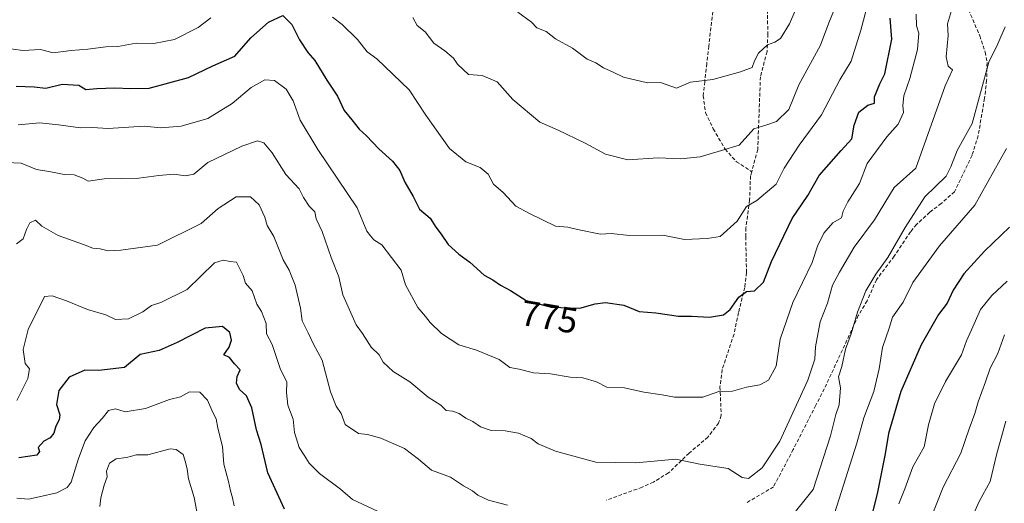
# Model space of a CAD drawing. Units: metres. Extents: x 597182 to 600626, y 4731429 to 4733791.
# Drawn here: x 597918 to 598193, y 4732626 to 4732760 of the extents above; entities that cross this region are included whole.
import ezdxf
from ezdxf.enums import TextEntityAlignment as Align

# ---------------------------------------------------------------- set-up
doc = ezdxf.new("R2010")
doc.units = ezdxf.units.M
doc.header["$MEASUREMENT"] = 0
doc.linetypes.add('TRAZOSX2', pattern=[1.5, 1, -0.5])
for name, color, linetype, lineweight in [('Curva de nivel maestra', 36, 'Continuous', 30), ('Curva de nivel normal', 36, 'Continuous', 0), ('Rótulo de curva de nivel directora', 19, 'Continuous', 0), ('Senda', 19, 'TRAZOSX2', 0)]:
    doc.layers.add(name, color=color, linetype=linetype, lineweight=lineweight)
doc.styles.add('Arial', font='txt', dxfattribs={"height": 0.2})

# ---------------------------------------------------------------- blocks, each defined once
blk = doc.blocks.new('*U161')
at = {"layer": 'Curva de nivel normal', "color": 36, "linetype": 'Continuous', "lineweight": 0}
for points in [[(598193.49, 4732724.53, 755), (598184.67, 4732708.71, 755), (598174.84, 4732697.32, 755), (598167.36, 4732687.08, 755), (598164.63, 4732681.67, 755), (598161.71, 4732677.42, 755), (598160.74, 4732674.33, 755), (598158.89, 4732669, 755), (598158.02, 4732663, 755), (598156.48, 4732656.67, 755), (598153.74, 4732649.33, 755), (598151.78, 4732642.33, 755), (598144.83, 4732620.64, 755)], [(598018.11, 4732623.32, 755), (598011.08, 4732626.58, 755), (598007.71, 4732629.49, 755), (598001.94, 4732633.82, 755), (597998.98, 4732636.73, 755), (597997.66, 4732638.96, 755), (597996.18, 4732641.1, 755), (597994.96, 4732645.3, 755), (597994.56, 4732648.96, 755), (597993.08, 4732652.93, 755), (597992.73, 4732656.44, 755), (597992.77, 4732659.3, 755), (597990.97, 4732663.14, 755), (597988.65, 4732669.8, 755), (597987.1, 4732672.83, 755), (597987.02, 4732675.69, 755), (597985.7, 4732679.04, 755), (597984.38, 4732681.04, 755), (597983.1, 4732684.76, 755), (597981.27, 4732686.96, 755), (597980.59, 4732689.03, 755), (597978.72, 4732692.81, 755), (597977, 4732692.98, 755), (597975, 4732693.33, 755), (597972.62, 4732692.57, 755), (597965, 4732685.16, 755), (597957.67, 4732681.58, 755), (597955, 4732680.68, 755), (597952.6, 4732678.94, 755), (597948.64, 4732676.98, 755), (597944.96, 4732676.82, 755), (597942.29, 4732678.08, 755), (597937.15, 4732679.56, 755), (597931.37, 4732681.99, 755), (597927.33, 4732683.41, 755), (597925.21, 4732683.21, 755), (597920.62, 4732674, 755), (597919.21, 4732668.46, 755), (597919.85, 4732664.54, 755), (597921.02, 4732663.02, 755), (597920.56, 4732660.3, 755), (597917.51, 4732654.15, 755)]]:
    blk.add_polyline3d(points, dxfattribs=at)
blk = doc.blocks.new('*U165')
at = {"layer": 'Curva de nivel normal', "color": 36, "linetype": 'Continuous', "lineweight": 0}
blk.add_polyline3d([(597917.83, 4732731.1, 770), (597923.94, 4732731.63, 770), (597929.07, 4732731.07, 770), (597935.2, 4732730.31, 770), (597938.47, 4732730.37, 770), (597942.95, 4732730.08, 770), (597953, 4732730.76, 770), (597957.67, 4732730.29, 770), (597963.33, 4732730.78, 770), (597970.8, 4732732.88, 770), (597977.55, 4732737.07, 770), (597982.8, 4732741.5, 770), (597986.67, 4732743.67, 770), (597989.34, 4732743.49, 770), (597992.61, 4732741.1, 770), (597994.52, 4732737.85, 770), (597996.49, 4732732.43, 770), (598001.45, 4732724.22, 770), (598012.37, 4732707.98, 770), (598015.13, 4732701.47, 770), (598016.1, 4732700.1, 770), (598017.05, 4732698.98, 770), (598019.29, 4732697.61, 770), (598024.63, 4732690.6, 770), (598025.9, 4732686.45, 770), (598029.35, 4732680.14, 770), (598031.47, 4732677.67, 770), (598032.72, 4732675.97, 770), (598035.89, 4732672.92, 770), (598040.75, 4732669.74, 770), (598045.67, 4732668.19, 770), (598051.98, 4732665.62, 770), (598054.96, 4732663.38, 770), (598057.61, 4732662.94, 770), (598061.61, 4732661.95, 770), (598066.3, 4732661.63, 770), (598071.76, 4732660.72, 770), (598075.33, 4732660.49, 770), (598079.11, 4732659.4, 770), (598082.03, 4732657.88, 770), (598086.95, 4732657.69, 770), (598092.34, 4732656.52, 770), (598097.49, 4732655.8, 770), (598100.88, 4732655.1, 770), (598108.79, 4732655.14, 770), (598113.27, 4732656.74, 770), (598117.07, 4732656.8, 770), (598121, 4732657.93, 770), (598124.67, 4732658.54, 770), (598127.1, 4732659.91, 770), (598129.23, 4732663.76, 770), (598130.4, 4732671.33, 770), (598133.89, 4732681.58, 770), (598139.27, 4732692.65, 770), (598140.79, 4732697.25, 770), (598142.54, 4732700.85, 770), (598145.07, 4732703.73, 770), (598147.46, 4732705.18, 770), (598147.98, 4732707, 770), (598149.22, 4732709.67, 770), (598152.46, 4732714.75, 770), (598154.67, 4732720.33, 770), (598160.07, 4732727.75, 770), (598163.25, 4732731.33, 770), (598164.75, 4732734.56, 770), (598164.53, 4732736.55, 770), (598164.88, 4732739.22, 770), (598166.57, 4732744.02, 770), (598168.69, 4732752.12, 770), (598169.06, 4732756.72, 770), (598168.43, 4732758.76, 770), (598168.34, 4732762, 770)], dxfattribs=at)
blk = doc.blocks.new('*U168')
at = {"layer": 'Curva de nivel normal', "color": 36, "linetype": 'Continuous', "lineweight": 0}
for points in [[(597917.4, 4732697.91, 760), (597919.27, 4732699.34, 760), (597920.18, 4732701.87, 760), (597921.14, 4732703.72, 760), (597922.66, 4732704.47, 760), (597924.47, 4732702.87, 760), (597929.04, 4732700.22, 760), (597936.08, 4732697.75, 760), (597938.68, 4732696.68, 760), (597940.7, 4732696.48, 760), (597942.94, 4732695.95, 760), (597946.52, 4732696.1, 760), (597956.73, 4732697.5, 760), (597968.85, 4732703.56, 760), (597973.67, 4732707.74, 760), (597978.67, 4732711, 760), (597982.69, 4732711.01, 760), (597985.1, 4732708.81, 760), (597986.69, 4732705.35, 760), (597987.32, 4732703, 760), (597989.18, 4732699.94, 760), (597991.79, 4732693.42, 760), (597993.42, 4732690.52, 760), (597995.08, 4732686.33, 760), (597996.58, 4732679.93, 760), (597997.06, 4732676.4, 760), (597998.78, 4732673.11, 760), (598000.22, 4732669.94, 760), (598002.65, 4732665.48, 760), (598005, 4732656.58, 760), (598006.52, 4732652.65, 760), (598007.9, 4732650.55, 760), (598009.05, 4732647.47, 760), (598012.78, 4732645.02, 760), (598015.28, 4732644.69, 760), (598019, 4732643.7, 760), (598025.64, 4732640.76, 760), (598029.48, 4732637.81, 760), (598033.11, 4732634.78, 760), (598038.46, 4732632.79, 760), (598042.02, 4732630.38, 760), (598044.53, 4732628.97, 760), (598046.07, 4732627.76, 760), (598049.04, 4732626.38, 760), (598054.32, 4732624.98, 760)], [(598132.82, 4732620.88, 760), (598139.54, 4732629.37, 760), (598144.36, 4732644.37, 760), (598145.9, 4732650.33, 760), (598146.81, 4732652.96, 760), (598147.21, 4732657.69, 760), (598146.63, 4732660.76, 760), (598147.54, 4732663.67, 760), (598148.62, 4732668.52, 760), (598150.13, 4732672.75, 760), (598151.93, 4732678.85, 760), (598154.27, 4732684.77, 760), (598157.06, 4732689.42, 760), (598160.43, 4732694.08, 760), (598165.19, 4732702.44, 760), (598170.71, 4732711, 760), (598176.66, 4732716.76, 760), (598177.96, 4732719.37, 760), (598179.7, 4732723.96, 760), (598183.92, 4732731.44, 760), (598188.57, 4732748.62, 760), (598191.1, 4732753.67, 760), (598193.11, 4732758.46, 760)]]:
    blk.add_polyline3d(points, dxfattribs=at)
blk = doc.blocks.new('*U169')
at = {"layer": 'Curva de nivel normal', "color": 36, "linetype": 'Continuous', "lineweight": 0}
blk.add_polyline3d([(598193.28, 4732648.46, 735), (598190.73, 4732639, 735), (598188.96, 4732631.55, 735), (598185.87, 4732626, 735), (598182.16, 4732617.67, 735)], dxfattribs=at)
blk = doc.blocks.new('*U180')
at = {"layer": 'Curva de nivel normal', "color": 36, "linetype": 'Continuous', "lineweight": 0}
blk.add_polyline3d([(598027.92, 4732761.06, 785), (598029.09, 4732758.79, 785), (598031.41, 4732757.08, 785), (598033.75, 4732753.89, 785), (598036.84, 4732751.72, 785), (598039.24, 4732749.7, 785), (598040.39, 4732748.05, 785), (598043.46, 4732745.13, 785), (598047.22, 4732744.88, 785), (598051.43, 4732743.1, 785), (598055.84, 4732738.18, 785), (598063.32, 4732731.9, 785), (598068.26, 4732729.67, 785), (598076, 4732725.95, 785), (598081.65, 4732722.94, 785), (598087.93, 4732721.34, 785), (598096.37, 4732721.89, 785), (598102.64, 4732721.63, 785), (598108.1, 4732722.18, 785), (598114.04, 4732723.93, 785), (598118.89, 4732725.48, 785), (598122.99, 4732730.02, 785), (598126.63, 4732731.09, 785), (598129.39, 4732732.02, 785), (598132.8, 4732735.42, 785), (598135.55, 4732742.31, 785), (598141.61, 4732753.32, 785), (598143.96, 4732759.59, 785), (598146.38, 4732765.4, 785)], dxfattribs=at)
blk = doc.blocks.new('*U183')
at = {"layer": 'Curva de nivel normal', "color": 36, "linetype": 'Continuous', "lineweight": 0}
for points in [[(598154.83, 4732764.88, 780), (598152.82, 4732757.55, 780), (598150.16, 4732748.85, 780), (598147, 4732743.67, 780), (598141.87, 4732733.88, 780), (598135.67, 4732725.42, 780), (598131.51, 4732719.01, 780), (598129.22, 4732714.58, 780), (598123.89, 4732710.01, 780), (598121, 4732708.35, 780), (598118.33, 4732704.27, 780), (598113.67, 4732699.92, 780), (598110, 4732699.35, 780), (598103.65, 4732699.14, 780), (598097.6, 4732700.34, 780), (598088.34, 4732700.27, 780), (598083.28, 4732700.77, 780), (598080.23, 4732700.56, 780), (598073.88, 4732701.88, 780), (598071.12, 4732702.58, 780), (598067.7, 4732702.85, 780), (598060.46, 4732706.35, 780), (598056.68, 4732708.44, 780), (598053.14, 4732712.24, 780), (598050.45, 4732714.58, 780), (598048.89, 4732717.39, 780), (598046.7, 4732719.16, 780), (598042.73, 4732720.75, 780), (598038.11, 4732724.55, 780), (598031.51, 4732733.79, 780), (598026.86, 4732740.89, 780), (598017.88, 4732749.56, 780), (598015.15, 4732751.46, 780), (598012.47, 4732754.88, 780), (598008.21, 4732759.14, 780), (598005.5, 4732761.11, 780)], [(597971.58, 4732760.96, 780), (597968.05, 4732758.28, 780), (597961.43, 4732754.94, 780), (597955.73, 4732753.84, 780), (597950.76, 4732753.92, 780), (597945.67, 4732752.97, 780), (597942.33, 4732752.84, 780), (597937.33, 4732752.19, 780), (597932.67, 4732751.81, 780), (597927.61, 4732751.16, 780), (597924.09, 4732752.11, 780), (597919.12, 4732751.82, 780), (597913.81, 4732752.57, 780)]]:
    blk.add_polyline3d(points, dxfattribs=at)
blk = doc.blocks.new('*U187')
at = {"layer": 'Curva de nivel normal', "color": 36, "linetype": 'Continuous', "lineweight": 0}
blk.add_polyline3d([(598057.22, 4732762.56, 790), (598061.06, 4732759.72, 790), (598062.54, 4732758.21, 790), (598065.14, 4732757.14, 790), (598067.75, 4732755.08, 790), (598072.49, 4732752.49, 790), (598076.5, 4732749.45, 790), (598078.94, 4732748.39, 790), (598081.07, 4732747.01, 790), (598083.83, 4732745.83, 790), (598086.69, 4732744.44, 790), (598093.37, 4732742.82, 790), (598096.98, 4732742.9, 790), (598101.49, 4732741.35, 790), (598105.33, 4732743.02, 790), (598111.57, 4732743.73, 790), (598119.29, 4732745.94, 790), (598122.58, 4732747.09, 790), (598123.19, 4732748.99, 790), (598124.33, 4732751.15, 790), (598126.83, 4732753.42, 790), (598128.9, 4732754.18, 790), (598130.45, 4732755.18, 790), (598132.99, 4732759.33, 790), (598137.95, 4732771, 790)], dxfattribs=at)
blk = doc.blocks.new('*U192')
at = {"layer": 'Curva de nivel normal', "color": 36, "linetype": 'Continuous', "lineweight": 0}
for points in [[(598192.91, 4732672.48, 740), (598191.11, 4732667.33, 740), (598188.94, 4732663.18, 740), (598187.64, 4732659.37, 740), (598185.56, 4732653.83, 740), (598184.64, 4732650.6, 740), (598183.04, 4732646.31, 740), (598180.79, 4732639.52, 740), (598175.82, 4732630.05, 740), (598168.6, 4732611.68, 740)], [(597967.89, 4732622.19, 740), (597966.91, 4732627.11, 740), (597965.37, 4732632.3, 740), (597965.03, 4732634.99, 740), (597964.56, 4732637, 740), (597963.9, 4732639.12, 740), (597961.92, 4732640.52, 740), (597960.25, 4732640.7, 740), (597954, 4732639.02, 740), (597950.84, 4732639.07, 740), (597948.05, 4732638.31, 740), (597945.2, 4732637.88, 740), (597943.3, 4732636.71, 740), (597942.5, 4732634.46, 740), (597942.72, 4732632.86, 740), (597941.85, 4732630.6, 740), (597940.9, 4732627.07, 740), (597940.68, 4732624.58, 740)]]:
    blk.add_polyline3d(points, dxfattribs=at)
blk = doc.blocks.new('*U196')
at = {"layer": 'Curva de nivel normal', "color": 36, "linetype": 'Continuous', "lineweight": 0}
for points in [[(597917.47, 4732626.9, 745), (597920.7, 4732626.63, 745), (597923.67, 4732627.31, 745), (597928.67, 4732628.4, 745), (597931.54, 4732629.94, 745), (597932.61, 4732631.37, 745), (597934.66, 4732637.98, 745), (597936.52, 4732642.94, 745), (597938.94, 4732646.67, 745), (597941.3, 4732649.14, 745), (597943.08, 4732651.42, 745), (597945, 4732651.82, 745), (597947.67, 4732651.02, 745), (597953.34, 4732651.98, 745), (597960.04, 4732654.44, 745), (597963.11, 4732655.25, 745), (597965.68, 4732656.6, 745), (597968.56, 4732656.47, 745), (597970.64, 4732654.31, 745), (597972.14, 4732650.81, 745), (597973.07, 4732649.07, 745), (597973.55, 4732646.49, 745), (597974.89, 4732641.31, 745), (597975.19, 4732636.47, 745), (597976.54, 4732631.6, 745), (597977.07, 4732628.95, 745), (597977.67, 4732626.99, 745), (597978.09, 4732624.82, 745)], [(598163.44, 4732625.33, 745), (598165.13, 4732629.51, 745), (598167.4, 4732635.71, 745), (598170.54, 4732641.26, 745), (598171.74, 4732647.38, 745), (598173.44, 4732653.28, 745), (598176.51, 4732659.52, 745), (598180.9, 4732666.89, 745), (598182.29, 4732670.81, 745), (598183.75, 4732673.87, 745), (598186.23, 4732679.54, 745), (598189.37, 4732683.47, 745), (598193.69, 4732687.47, 745)]]:
    blk.add_polyline3d(points, dxfattribs=at)
blk = doc.blocks.new('*U209')
at = {"layer": 'Curva de nivel normal', "color": 36, "linetype": 'Continuous', "lineweight": 0}
blk.add_polyline3d([(598178.11, 4732763, 765), (598177.02, 4732759.33, 765), (598177.2, 4732756, 765), (598176.66, 4732750.04, 765), (598177.26, 4732747.51, 765), (598178.47, 4732746.49, 765), (598176.37, 4732742.03, 765), (598168.16, 4732719, 765), (598162.16, 4732713.59, 765), (598156.65, 4732704.59, 765), (598151, 4732697, 765), (598146.9, 4732690, 765), (598144.94, 4732686.33, 765), (598143.56, 4732681.33, 765), (598141.55, 4732676.16, 765), (598140.26, 4732669.19, 765), (598140.03, 4732665.72, 765), (598138.08, 4732659.86, 765), (598130.3, 4732642.85, 765), (598125.33, 4732635.4, 765), (598121.53, 4732632.38, 765), (598119.78, 4732632.73, 765), (598115.86, 4732635.2, 765), (598107.93, 4732636.44, 765), (598101.26, 4732637.78, 765), (598090.1, 4732636.76, 765), (598078.95, 4732636.95, 765), (598067.7, 4732640.02, 765), (598062.91, 4732642.07, 765), (598060.88, 4732643.55, 765), (598057.38, 4732645.04, 765), (598053.7, 4732645.7, 765), (598049.81, 4732645.81, 765), (598046.82, 4732646.82, 765), (598044.66, 4732648.37, 765), (598042.74, 4732649.24, 765), (598040.83, 4732650.6, 765), (598038.97, 4732651.22, 765), (598037.2, 4732651.4, 765), (598035.7, 4732652.92, 765), (598032.2, 4732655.15, 765), (598027.1, 4732659.36, 765), (598022.46, 4732662.24, 765), (598019.66, 4732664.86, 765), (598018.49, 4732666.9, 765), (598016.34, 4732669.04, 765), (598013.91, 4732672.91, 765), (598012.14, 4732675.34, 765), (598008.44, 4732683.67, 765), (598007.26, 4732688.7, 765), (598005.14, 4732694.06, 765), (598002.64, 4732701.36, 765), (598001, 4732704.92, 765), (598000.62, 4732706.85, 765), (597999.02, 4732708.41, 765), (597997.41, 4732710.85, 765), (597996.27, 4732713.25, 765), (597992.55, 4732717.22, 765), (597988.68, 4732723.34, 765), (597986.41, 4732726.08, 765), (597984.6, 4732726.6, 765), (597980.28, 4732725.16, 765), (597970.8, 4732720.62, 765), (597966.85, 4732717.39, 765), (597964.54, 4732716.88, 765), (597961.31, 4732717.33, 765), (597957.09, 4732717, 765), (597951.55, 4732716.19, 765), (597941.86, 4732716.01, 765), (597937.37, 4732715.37, 765), (597935.88, 4732716.21, 765), (597933.45, 4732717.12, 765), (597930.73, 4732717.27, 765), (597927, 4732718.04, 765), (597922.97, 4732718.63, 765), (597918.73, 4732720.42, 765), (597914.64, 4732720.64, 765)], dxfattribs=at)
blk = doc.blocks.new('*U212')
at = {"layer": 'Curva de nivel maestra', "color": 36, "linetype": 'Continuous', "lineweight": 30}
blk.add_polyline3d([(597917.33, 4732741.94, 775), (597922.3, 4732741.71, 775), (597925.54, 4732741.33, 775), (597930.17, 4732742.5, 775), (597934.78, 4732742.15, 775), (597936.73, 4732740.99, 775), (597939.81, 4732741.22, 775), (597944.79, 4732741.42, 775), (597949.18, 4732741.25, 775), (597954.42, 4732741.33, 775), (597965.39, 4732744.36, 775), (597972.19, 4732747.56, 775), (597978.31, 4732750.28, 775), (597982.78, 4732755.36, 775), (597987.67, 4732759.74, 775), (597991.64, 4732761.64, 775), (597994.19, 4732759.14, 775), (597996.35, 4732754.86, 775), (597998.62, 4732751.29, 775), (598000.56, 4732749.06, 775), (598003.9, 4732743.56, 775), (598006.95, 4732739.12, 775), (598008.82, 4732735.12, 775), (598010.94, 4732732.54, 775), (598012.94, 4732729.93, 775), (598014.97, 4732728.06, 775), (598018.41, 4732724.41, 775), (598022.3, 4732720.96, 775), (598024.33, 4732718.33, 775), (598025.66, 4732715.1, 775), (598028.04, 4732711.1, 775), (598029.83, 4732707.6, 775), (598032.77, 4732705.1, 775), (598034.31, 4732702.52, 775), (598035.79, 4732700.63, 775), (598037.81, 4732697.69, 775), (598040.71, 4732695.04, 775), (598043.83, 4732692.83, 775), (598047.83, 4732689.16, 775), (598050.21, 4732687.88, 775), (598052.34, 4732686.4, 775), (598055.2, 4732684.9, 775), (598059.51, 4732682.11, 775), (598066.47, 4732680.27, 775), (598074.51, 4732679.91, 775), (598078.75, 4732681.13, 775), (598081.7, 4732681.54, 775), (598086.79, 4732680.8, 775), (598091.03, 4732678.98, 775), (598095.67, 4732678.64, 775), (598102, 4732677.68, 775), (598105.67, 4732677.69, 775), (598110.67, 4732677.48, 775), (598114.53, 4732678.08, 775), (598116.45, 4732679.6, 775), (598118.86, 4732683.04, 775), (598121, 4732684.62, 775), (598123.18, 4732684.77, 775), (598125.7, 4732687.19, 775), (598127.99, 4732693, 775), (598133.73, 4732705, 775), (598138.05, 4732711.42, 775), (598141.21, 4732717, 775), (598147.36, 4732723.97, 775), (598150.37, 4732727.16, 775), (598150.96, 4732731, 775), (598152.3, 4732734.65, 775), (598154.8, 4732736.61, 775), (598156.72, 4732737.13, 775), (598156.68, 4732738.95, 775), (598158.16, 4732742.54, 775), (598159.56, 4732745.33, 775), (598161.47, 4732754.97, 775), (598161.05, 4732760.89, 775)], dxfattribs=at)
blk = doc.blocks.new('*U221')
at = {"layer": 'Curva de nivel maestra', "color": 36, "linetype": 'Continuous', "lineweight": 30}
for points in [[(598194.32, 4732702.53, 750), (598187.35, 4732695.82, 750), (598181.61, 4732689.5, 750), (598178.58, 4732685, 750), (598176.92, 4732681.39, 750), (598174.52, 4732678.23, 750), (598169.69, 4732669.72, 750), (598164, 4732656.67, 750), (598160.58, 4732645, 750), (598159.65, 4732639.33, 750), (598157.4, 4732628.19, 750), (598155.38, 4732620.1, 750)], [(597992.13, 4732623.85, 750), (597987.46, 4732634.02, 750), (597985.6, 4732641.95, 750), (597984.34, 4732646, 750), (597983.01, 4732652.12, 750), (597981.51, 4732655.51, 750), (597979.56, 4732657.28, 750), (597978.78, 4732659, 750), (597978.97, 4732660.86, 750), (597979.75, 4732662.74, 750), (597978.16, 4732664.42, 750), (597976.82, 4732666.15, 750), (597975.21, 4732666.89, 750), (597976.74, 4732669.1, 750), (597977.32, 4732671.04, 750), (597976.91, 4732673.17, 750), (597974.82, 4732674.85, 750), (597970.03, 4732674.34, 750), (597962.17, 4732670.38, 750), (597957.22, 4732668.11, 750), (597951.85, 4732667, 750), (597947.51, 4732663.4, 750), (597940.33, 4732662.59, 750), (597936.43, 4732662.61, 750), (597932.06, 4732660.68, 750), (597929.24, 4732657, 750), (597928.52, 4732653.12, 750), (597929.44, 4732650.17, 750), (597929.33, 4732648.79, 750), (597928.33, 4732647, 750), (597927.8, 4732645.11, 750), (597926.82, 4732643.78, 750), (597924.98, 4732642.8, 750), (597923.44, 4732641.12, 750), (597923.84, 4732639.98, 750), (597923.06, 4732638.97, 750), (597918.07, 4732638.16, 750)]]:
    blk.add_polyline3d(points, dxfattribs=at)

msp = doc.modelspace()

# ---------------------------------------------------------------- linework, layer by layer
at = {"layer": 'Senda', "color": 19, "linetype": 'TRAZOSX2', "lineweight": 0}
for points in [[(598112.29, 4732768.67, 796.15), (598110.46, 4732753.08, 792.15), (598109.9, 4732748.19, 791.22), (598109.34, 4732743.15, 789.84), (598108.9, 4732739.22, 788.89), (598109.55, 4732734.5, 787.81), (598111.7, 4732730, 786.59), (598115, 4732724.35, 785.01), (598118.19, 4732720.83, 783.7), (598122.42, 4732718.04, 782.06)], [(598126.66, 4732769.18, 793.86), (598126.94, 4732756.46, 790.59), (598126.7, 4732751.58, 789.42), (598124.86, 4732744.54, 788.38), (598124.1, 4732724.22, 783.56), (598122.42, 4732718.04, 782.06)], [(598182.9, 4732763.26, 763.11), (598186.02, 4732755.98, 761.93), (598187.57, 4732751.4, 760.89), (598188.06, 4732748.46, 760.24), (598187.95, 4732743.54, 759.54), (598187.37, 4732738.51, 759.63), (598185.58, 4732728.06, 758.4), (598183.9, 4732722.62, 758.26), (598179.02, 4732712.46, 757.64), (598175.3, 4732709.18, 758.24), (598172.06, 4732706.7, 758.82), (598168.4, 4732703.29, 758.8), (598166.7, 4732701.26, 758.93), (598162.18, 4732694.46, 759.09), (598157.22, 4732687.9, 759.66), (598154.62, 4732681.98, 759.59), (598152.14, 4732677.9, 759.37), (598149.62, 4732672.38, 760.17), (598142.68, 4732657.45, 762.47), (598140.3, 4732652.86, 761.93), (598134.02, 4732640.54, 763.13), (598128.49, 4732630.1, 763.59), (598121.17, 4732625.74, 763.6)], [(598122.42, 4732718.04, 782.06), (598122.1, 4732716.86, 781.84), (598121.86, 4732710.14, 780.21), (598120.82, 4732702.38, 778.75), (598120.75, 4732699.9, 778.28), (598120.98, 4732689.9, 776.15), (598120.5, 4732685.74, 775.41), (598118.74, 4732678.7, 774.66), (598117.5, 4732672.7, 773.36), (598114.19, 4732662.8, 771.64), (598113.58, 4732657.98, 770.64), (598113.94, 4732650.06, 768.1), (598113.2, 4732647.9, 767.48), (598110.22, 4732643.98, 766.63), (598104.98, 4732639.5, 765.47), (598099.24, 4732634, 763.96), (598095.02, 4732631.42, 763.22), (598091.85, 4732630.01, 762.93), (598081.97, 4732626.38, 761.64)]]:
    msp.add_polyline3d(points, dxfattribs=at)

# ---------------------------------------------------------------- block references
at = {"layer": 'Curva de nivel maestra', "color": 36, "linetype": 'Continuous', "lineweight": 30}
for name in ['*U221', '*U212']:
    msp.add_blockref(name, (0, 0), dxfattribs=at)
at = {"layer": 'Curva de nivel normal', "color": 36, "linetype": 'Continuous', "lineweight": 0}
for name in ['*U169', '*U192', '*U196', '*U161', '*U168', '*U209', '*U165', '*U183', '*U180', '*U187']:
    msp.add_blockref(name, (0, 0), dxfattribs=at)

# ---------------------------------------------------------------- texts
at = {"layer": 'Rótulo de curva de nivel directora', "color": 19, "linetype": 'Continuous', "lineweight": 0, "style": 'Arial'}
msp.add_text('775', height=7, rotation=-9.4378, dxfattribs=at).set_placement((598065.97, 4732677.53), align=Align.MIDDLE_CENTER)

doc.saveas('drawing.dxf')
